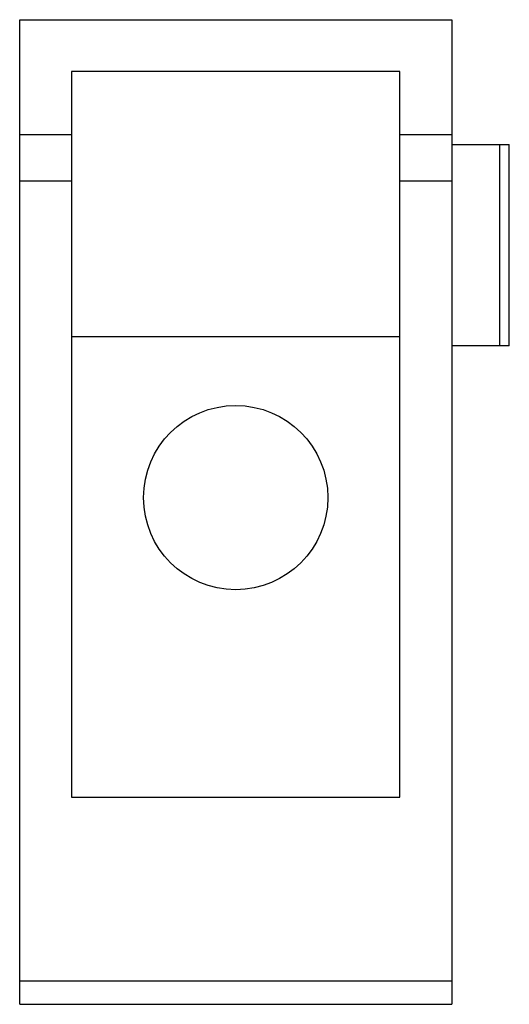
# Model space of a CAD drawing. Units: millimetres. Extents: x 7.2 to 28.8, y 3.4 to 46.8.
import ezdxf

# ---------------------------------------------------------------- set-up
doc = ezdxf.new("R2010")
doc.units = ezdxf.units.MM
doc.header["$LTSCALE"] = 3.281041
doc.layers.get('0').update_dxf_attribs({"linetype": 'CONTINUOUS'})

msp = doc.modelspace()

# ---------------------------------------------------------------- linework, layer by layer
at = {"color": 7}
for p, q in [((7.246, 3.358), (7.246, 46.792)), ((7.246, 46.792), (26.296, 46.792)), ((26.296, 46.792), (26.296, 3.358)), ((9.532, 44.506), (9.532, 12.502)), ((24.01, 44.506), (9.532, 44.506)), ((24.01, 12.502), (24.01, 44.506)), ((9.532, 41.712), (7.246, 41.712)), ((26.296, 41.712), (24.01, 41.712)), ((26.296, 41.292), (28.836, 41.292)), ((28.403, 41.292), (28.403, 32.402)), ((28.836, 32.402), (28.836, 41.292)), ((7.246, 39.683), (9.532, 39.683)), ((24.01, 39.683), (26.296, 39.683)), ((9.532, 32.822), (24.01, 32.822)), ((28.836, 32.402), (26.296, 32.402)), ((9.532, 12.502), (24.01, 12.502)), ((26.296, 4.372), (7.246, 4.372)), ((7.246, 3.358), (26.296, 3.358))]:
    msp.add_line(p, q, dxfattribs=at)
msp.add_circle((16.771, 25.71), 4.064, dxfattribs=at)

doc.saveas('drawing.dxf')
